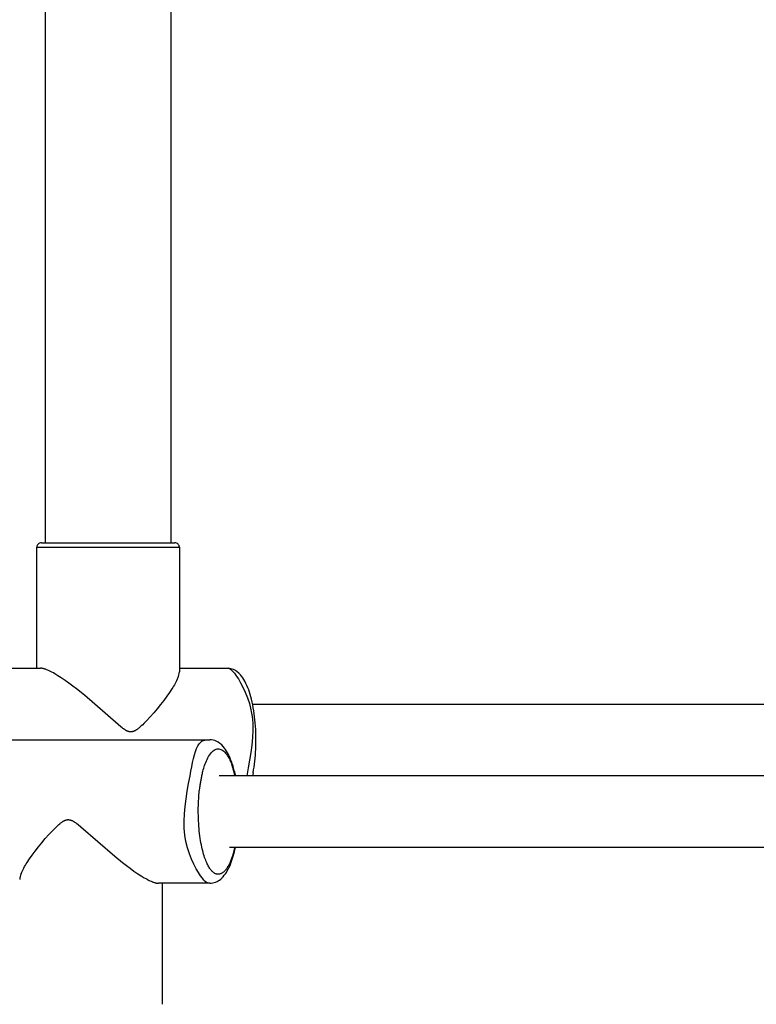
# Model space of a CAD drawing. Extents: x 7.2 to 24, y 4.9 to 17.9.
# Drawn here: x 14.5 to 14.7, y 12.8 to 13 of the extents above; entities that cross this region are included whole.
import ezdxf

# ---------------------------------------------------------------- set-up
doc = ezdxf.new("R2010")
doc.units = 0
doc.layers.add('BUDISOV', color=7, linetype='Continuous')

msp = doc.modelspace()

# ---------------------------------------------------------------- linework, layer by layer
at = {"layer": 'BUDISOV'}
for p, q in [((14.49705541626965, 12.90587776027044), (14.49705541626965, 13.21587932907742)), ((14.52505476692562, 13.21587932907741), (14.52505476692562, 12.90587776027044)), ((14.4951529584057, 12.8778778294617), (14.4951529584057, 12.90487776027044)), ((14.49515306335259, 12.90487776027044), (14.52695285345881, 12.90487776027044)), ((14.49615266596642, 12.90587776027044), (14.49635395988131, 12.90587776027044)), ((14.49635395988151, 12.90587776027044), (14.49638846183053, 12.90587776027044)), ((14.49638846183051, 12.90587776027044), (14.49650623376911, 12.90587776027044)), ((14.4965062337678, 12.90587776027044), (14.4965338723086, 12.90587776027044)), ((14.49653387231045, 12.90587776027044), (14.49666748552083, 12.90587776027044)), ((14.49666748551955, 12.90587776027044), (14.49671361547392, 12.90587776027044)), ((14.49671361547396, 12.90587776027044), (14.49692746604112, 12.90587776027044)), ((14.49692746604112, 12.90587776027044), (14.52595122847293, 12.90587776027044)), ((14.5269529584057, 12.90487776027044), (14.5269529584057, 12.87705648521815)), ((14.48474912434051, 12.87787777363219), (14.49597995148014, 12.87787783389955)), ((14.49602502349769, 12.87787724552052), (14.49597995148014, 12.87787783375385)), ((14.49607113304084, 12.877875447868), (14.49602502349769, 12.87787724552052)), ((14.49611827099136, 12.87787244875026), (14.49607113304084, 12.877875447868)), ((14.49616642823103, 12.87786825612127), (14.49611827099136, 12.87787244875026)), ((14.49621559564161, 12.87786287793503), (14.49616642823103, 12.87786825612127)), ((14.49626576410489, 12.87785632214549), (14.49621559564161, 12.87786287793503)), ((14.49631692450263, 12.87784859670664), (14.49626576410489, 12.87785632214549)), ((14.4963690677166, 12.87783970957246), (14.49631692450263, 12.87784859670664)), ((14.49647626612032, 12.87781848203398), (14.4963690677166, 12.87783970957246)), ((14.49658728637024, 12.87779270316188), (14.49647626612032, 12.87781848203398)), ((14.49670205552054, 12.87776243658796), (14.49658728637024, 12.87779270316188)), ((14.49682050062538, 12.87772774594404), (14.49670205552054, 12.87776243658796)), ((14.49694254873896, 12.87768869486192), (14.49682050062538, 12.87772774594404)), ((14.49706812691542, 12.87764534697342), (14.49694254873896, 12.87768869486192)), ((14.49719716220897, 12.87759776591035), (14.49706812691542, 12.87764534697342)), ((14.49732958167377, 12.87754601530452), (14.49719716220897, 12.87759776591035)), ((14.49760428133383, 12.87743025999183), (14.49732958167377, 12.87754601530452)), ((14.5269529584057, 12.87787800010827), (14.5375987787944, 12.87787805723634)), ((14.49789164232901, 12.87729859008984), (14.49760428133383, 12.87743025999183)), ((14.49819108109271, 12.87715151465303), (14.49789164232901, 12.87729859008984)), ((14.49850201405835, 12.87698954273591), (14.49819108109271, 12.87715151465303)), ((14.49882385765932, 12.87681318339296), (14.49850201405835, 12.87698954273591)), ((14.49915602832904, 12.87662294567867), (14.49882385765932, 12.87681318339296)), ((14.49984901660836, 12.87620287135404), (14.49915602832904, 12.87662294567867)), ((14.50057631036353, 12.87573339219796), (14.49984901660836, 12.87620287135404)), ((14.50144279358442, 12.87514008329702), (14.50057631036353, 12.87573339219796)), ((14.52648223907098, 12.87541266160447), (14.52633236382249, 12.8750947686492)), ((14.52662500660286, 12.87573353198163), (14.52648223907098, 12.87541266160447)), ((14.5022981142786, 12.87453047236168), (14.50144279358442, 12.87514008329702)), ((14.50314181538963, 12.87390487870953), (14.5022981142786, 12.87453047236168)), ((14.50397345219558, 12.87326363862421), (14.50314181538963, 12.87390487870953)), ((14.50574716531049, 12.87184125376679), (14.50397345219558, 12.87326363862421)), ((14.52528990301544, 12.87326277492881), (14.52474126469104, 12.87243293811047)), ((14.52548006819684, 12.87355803341027), (14.52528990301544, 12.87326277492881)), ((14.52566384781045, 12.87385760572999), (14.52548006819684, 12.87355803341027)), ((14.5258410975484, 12.87416128324874), (14.52566384781045, 12.87385760572999)), ((14.52601168226114, 12.8744688509928), (14.5258410975484, 12.87416128324874)), ((14.5261754762994, 12.8747800881603), (14.52601168226114, 12.8744688509928)), ((14.52633236382249, 12.8750947686492), (14.5261754762994, 12.8747800881603)), ((14.51327276737552, 12.86529611361119), (14.50574716531049, 12.87184125376679)), ((14.52417035648207, 12.87161799121321), (14.52347055585775, 12.87067340426037)), ((14.52474126469104, 12.87243293811047), (14.52417035648207, 12.87161799121321)), ((14.52200113941853, 12.86882225351688), (14.52123496121239, 12.86791438902357)), ((14.52274862088903, 12.86974559457199), (14.52200113941853, 12.86882225351688)), ((14.52347055585775, 12.87067340426037), (14.52274862088903, 12.86974559457199)), ((14.54330511324561, 12.86986091460033), (14.75501441843168, 12.86986091460033)), ((14.52044828774467, 12.86702436497992), (14.51963932048944, 12.86615454527379)), ((14.52123496121239, 12.86791438902357), (14.52044828774467, 12.86702436497992)), ((14.51390429755636, 12.86477611993524), (14.51327276737552, 12.86529611361119)), ((14.51420826496403, 12.86454142476509), (14.51390429755636, 12.86477611993524)), ((14.51436302470286, 12.86442794442683), (14.51420826496403, 12.86454142476509)), ((14.51452007522658, 12.86431792657926), (14.51436302470286, 12.86442794442683)), ((14.51467974660635, 12.864212034467), (14.51452007522658, 12.86431792657926)), ((14.51776465359759, 12.86440280636049), (14.5176426338827, 12.86431119536674)), ((14.5178848373497, 12.86449675632519), (14.51776465359759, 12.86440280636049)), ((14.51800333266829, 12.86459282322959), (14.5178848373497, 12.86449675632519)), ((14.5182358481219, 12.86479041973239), (14.51800333266829, 12.86459282322959)), ((14.51846338019248, 12.8649938196188), (14.5182358481219, 12.86479041973239)), ((14.51876528709103, 12.86527583516658), (14.51846338019248, 12.8649938196188)), ((14.51906123655939, 12.86556407000031), (14.51876528709103, 12.86527583516658)), ((14.51963932048944, 12.86615454527379), (14.51906123655939, 12.86556407000031)), ((14.51484236891333, 12.86411093133466), (14.51467974660635, 12.864212034467)), ((14.51492488981176, 12.8640623828999), (14.51484236891333, 12.86411093133466)), ((14.51500827221867, 12.86401528042685), (14.51492488981176, 12.8640623828999)), ((14.51509255739297, 12.86396970682108), (14.51500827221867, 12.86401528042685)), ((14.51517778659356, 12.86392574498818), (14.51509255739297, 12.86396970682108)), ((14.51523844068097, 12.86389581204321), (14.51517778659356, 12.86392574498818)), ((14.51529962608233, 12.86386695073945), (14.51523844068097, 12.86389581204321)), ((14.51536138483143, 12.86383939116219), (14.51529962608233, 12.86386695073945)), ((14.51542375896206, 12.86381336339673), (14.51536138483143, 12.86383939116219)), ((14.51548679050802, 12.86378909752835), (14.51542375896206, 12.86381336339673)), ((14.51555052150307, 12.86376682364237), (14.51548679050802, 12.86378909752835)), ((14.51558266242957, 12.86375650559443), (14.51555052150307, 12.86376682364237)), ((14.51561499398101, 12.86374677182407), (14.51558266242957, 12.86375650559443)), ((14.51564752141162, 12.86373765109195), (14.51561499398101, 12.86374677182407)), ((14.51568024997563, 12.86372917215875), (14.51564752141162, 12.86373765109195)), ((14.51573367788608, 12.86371684277778), (14.51568024997563, 12.86372917215875)), ((14.51578754243297, 12.86370620496505), (14.51573367788608, 12.86371684277778)), ((14.5158417388405, 12.8636971912241), (14.51578754243297, 12.86370620496505)), ((14.51589616233283, 12.86368973405845), (14.5158417388405, 12.8636971912241)), ((14.51595070813417, 12.86368376597161), (14.51589616233283, 12.86368973405845)), ((14.51600527146869, 12.86367921946713), (14.51595070813417, 12.86368376597161)), ((14.51605974756057, 12.86367602704852), (14.51600527146869, 12.86367921946713)), ((14.51611403163399, 12.86367412121932), (14.51605974756057, 12.86367602704852)), ((14.51615605965579, 12.86367441501954), (14.51611403163399, 12.86367412121932)), ((14.51619802540307, 12.86367592413854), (14.51615605965579, 12.86367441501954)), ((14.51623991253763, 12.86367861252658), (14.51619802540307, 12.86367592413854)), ((14.5162817047213, 12.86368244413385), (14.51623991253763, 12.86367861252658)), ((14.51632338561587, 12.86368738291063), (14.5162817047213, 12.86368244413385)), ((14.51636493888316, 12.86369339280713), (14.51632338561587, 12.86368738291063)), ((14.51640634818498, 12.8637004377736), (14.51636493888316, 12.86369339280713)), ((14.51644759718314, 12.86370848176027), (14.51640634818498, 12.8637004377736)), ((14.51648866953946, 12.86371748871737), (14.51644759718314, 12.86370848176027)), ((14.51652954891572, 12.86372742259515), (14.51648866953946, 12.86371748871737)), ((14.51657021897376, 12.86373824734384), (14.51652954891572, 12.86372742259515)), ((14.51661066337537, 12.86374992691368), (14.51657021897376, 12.86373824734384)), ((14.51665086578237, 12.8637624252549), (14.51661066337537, 12.86374992691368)), ((14.51669080985657, 12.86377570631774), (14.51665086578237, 12.8637624252549)), ((14.51673047925978, 12.86378973405244), (14.51669080985657, 12.86377570631774)), ((14.51676985765381, 12.86380447240922), (14.51673047925978, 12.86378973405244)), ((14.51681979502877, 12.86382431158532), (14.51676985765381, 12.86380447240922)), ((14.51686924425672, 12.86384520746731), (14.51681979502877, 12.86382431158532)), ((14.51691822025312, 12.86386711262919), (14.51686924425672, 12.86384520746731)), ((14.51696673793345, 12.86388997964497), (14.51691822025312, 12.86386711262919)), ((14.51701481221318, 12.86391376108865), (14.51696673793345, 12.86388997964497)), ((14.51706245800778, 12.86393840953423), (14.51701481221318, 12.86391376108865)), ((14.5171565238035, 12.8639901177271), (14.51706245800778, 12.86393840953423)), ((14.51724905464438, 12.86404472481562), (14.5171565238035, 12.8639901177271)), ((14.5173401698542, 12.86410185139179), (14.51724905464438, 12.86404472481562)), ((14.51742998875674, 12.86416111804764), (14.5173401698542, 12.86410185139179)), ((14.51751863067577, 12.86422214537519), (14.51742998875674, 12.86416111804764)), ((14.5176426338827, 12.86431119536674), (14.51751863067577, 12.86422214537519)), ((14.48066505295479, 12.86188789072575), (14.53373003272015, 12.86188817548539)), ((14.74988069359632, 12.85389812972204), (14.53583306542895, 12.85389812972204)), ((14.53920255219765, 12.85499885375627), (14.53945230468627, 12.85389812972204)), ((14.54342540898818, 12.85451571137915), (14.54330565591049, 12.85389812972421)), ((14.499202818976, 12.84220264539185), (14.49949876844435, 12.84249088022557)), ((14.49949876844435, 12.84249088022557), (14.49980067534291, 12.84277289577335)), ((14.49980067534291, 12.84277289577335), (14.50002820741349, 12.84297629565977)), ((14.50002820741349, 12.84297629565977), (14.50026072286711, 12.84317389216257)), ((14.50026072286711, 12.84317389216257), (14.50037921818569, 12.84326995906696)), ((14.50037921818569, 12.84326995906696), (14.5004994019378, 12.84336390903166)), ((14.5004994019378, 12.84336390903166), (14.50062142165269, 12.84345552002542)), ((14.50062142165269, 12.84345552002542), (14.50074542485963, 12.84354457001696)), ((14.50074542485963, 12.84354457001696), (14.50083406677867, 12.84360559734451)), ((14.50083406677867, 12.84360559734451), (14.5009238856812, 12.84366486400037)), ((14.5009238856812, 12.84366486400037), (14.50101500089102, 12.84372199057654)), ((14.50101500089102, 12.84372199057654), (14.5011075317319, 12.84377659766505)), ((14.5011075317319, 12.84377659766505), (14.50120159752761, 12.84382830585792)), ((14.50120159752761, 12.84382830585792), (14.50124924332222, 12.8438529543035)), ((14.50124924332222, 12.8438529543035), (14.50129731760195, 12.84387673574718)), ((14.50129731760195, 12.84387673574718), (14.50134583528228, 12.84389960276296)), ((14.50134583528228, 12.84389960276296), (14.50139481127868, 12.84392150792484)), ((14.50139481127868, 12.84392150792484), (14.50144426050663, 12.84394240380683)), ((14.50144426050663, 12.84394240380683), (14.50149419788159, 12.84396224298293)), ((14.50149419788159, 12.84396224298293), (14.50153357627562, 12.84397698133972)), ((14.50153357627562, 12.84397698133972), (14.50157324567883, 12.84399100907442)), ((14.50157324567883, 12.84399100907442), (14.50161318975303, 12.84400429013726)), ((14.50161318975303, 12.84400429013726), (14.50165339216003, 12.84401678847848)), ((14.50165339216003, 12.84401678847848), (14.50169383656165, 12.84402846804832)), ((14.50169383656165, 12.84402846804832), (14.50173450661968, 12.84403929279701)), ((14.50173450661968, 12.84403929279701), (14.50177538599595, 12.84404922667479)), ((14.50177538599595, 12.84404922667479), (14.50181645835226, 12.8440582336319)), ((14.50181645835226, 12.8440582336319), (14.50185770735042, 12.84406627761856)), ((14.50185770735042, 12.84406627761856), (14.50189911665224, 12.84407332258503)), ((14.50189911665224, 12.84407332258503), (14.50194066991953, 12.84407933248153)), ((14.50194066991953, 12.84407933248153), (14.50198235081411, 12.8440842712583)), ((14.50198235081411, 12.8440842712583), (14.50202414299777, 12.84408810286559)), ((14.50202414299777, 12.84408810286559), (14.50206603013233, 12.84409079125361)), ((14.50206603013233, 12.84409079125361), (14.50210799587961, 12.84409230037261)), ((14.50210799587961, 12.84409230037261), (14.5021500239014, 12.84409259417284)), ((14.5021500239014, 12.84409259417284), (14.50220430797483, 12.84409068834363)), ((14.50220430797483, 12.84409068834363), (14.50225878406671, 12.84408749592501)), ((14.50225878406671, 12.84408749592501), (14.50231334740122, 12.84408294942053)), ((14.50231334740122, 12.84408294942053), (14.50236789320256, 12.8440769813337)), ((14.50236789320256, 12.8440769813337), (14.5024223166949, 12.84406952416805)), ((14.5024223166949, 12.84406952416805), (14.50247651310243, 12.8440605104271)), ((14.50247651310243, 12.8440605104271), (14.50253037764933, 12.84404987261438)), ((14.50253037764933, 12.84404987261438), (14.50258380555978, 12.84403754323341)), ((14.50258380555978, 12.84403754323341), (14.50261653412378, 12.8440290643002)), ((14.50261653412378, 12.8440290643002), (14.5026490615544, 12.8440199435681)), ((14.5026490615544, 12.8440199435681), (14.50268139310584, 12.84401020979773)), ((14.50268139310584, 12.84401020979773), (14.50271353403234, 12.8439998917498)), ((14.50271353403234, 12.8439998917498), (14.50277726502739, 12.84397761786381)), ((14.50277726502739, 12.84397761786381), (14.50284029657335, 12.84395335199543)), ((14.50284029657335, 12.84395335199543), (14.50290267070398, 12.84392732422997)), ((14.50290267070398, 12.84392732422997), (14.50296442945308, 12.84389976465271)), ((14.50296442945308, 12.84389976465271), (14.50302561485444, 12.84387090334894)), ((14.50302561485444, 12.84387090334894), (14.50308626894185, 12.84384097040398)), ((14.50308626894185, 12.84384097040398), (14.50317149814243, 12.84379700857107)), ((14.50317149814243, 12.84379700857107), (14.50325578331673, 12.84375143496531)), ((14.50325578331673, 12.84375143496531), (14.50333916572364, 12.84370433249225)), ((14.50333916572364, 12.84370433249225), (14.50342168662208, 12.84365578405749)), ((14.50342168662208, 12.84365578405749), (14.50358430892905, 12.84355468092515)), ((14.50358430892905, 12.84355468092515), (14.50374398030881, 12.84344878881289)), ((14.50374398030881, 12.84344878881289), (14.50390103083253, 12.84333877096532)), ((14.50390103083253, 12.84333877096532), (14.50405579057136, 12.84322529062706)), ((14.50405579057136, 12.84322529062706), (14.50435975797902, 12.84299059545691)), ((14.50435975797902, 12.84299059545691), (14.50499128815986, 12.84247060178095)), ((14.50499128815986, 12.84247060178095), (14.51251689022492, 12.83592546162535)), ((14.497029094323, 12.83985232636858), (14.49781576779073, 12.84074235041223)), ((14.49781576779073, 12.84074235041223), (14.49862473504595, 12.84161217011836)), ((14.49862473504595, 12.84161217011836), (14.499202818976, 12.84220264539185)), ((14.49479349967764, 12.83709331113178), (14.49551543464636, 12.83802112082017)), ((14.49551543464636, 12.83802112082017), (14.49626291611686, 12.83894446187527)), ((14.49626291611686, 12.83894446187527), (14.497029094323, 12.83985232636858)), ((14.49352279084437, 12.83533377728169), (14.49409369905333, 12.83614872417894)), ((14.49409369905333, 12.83614872417894), (14.49479349967764, 12.83709331113178)), ((14.51251689022492, 12.83592546162535), (14.51429060333982, 12.83450307676794)), ((14.74987720339214, 12.83789812972204), (14.53816449146096, 12.83789812972205)), ((14.49225237327427, 12.83329786439935), (14.492422957987, 12.83360543214342)), ((14.492422957987, 12.83360543214342), (14.49260020772494, 12.83390910966216)), ((14.49260020772494, 12.83390910966216), (14.49278398733855, 12.83420868198188)), ((14.49278398733855, 12.83420868198188), (14.49297415251995, 12.83450394046334)), ((14.49297415251995, 12.83450394046334), (14.49352279084437, 12.83533377728169)), ((14.51429060333982, 12.83450307676794), (14.51512224014576, 12.83386183668262)), ((14.51512224014576, 12.83386183668262), (14.51596594125679, 12.83323624303047)), ((14.49163904893254, 12.83203318341052), (14.49178181646441, 12.83235405378768)), ((14.49178181646441, 12.83235405378768), (14.49193169171291, 12.83267194674295)), ((14.49193169171291, 12.83267194674295), (14.492088579236, 12.83298662723184)), ((14.492088579236, 12.83298662723184), (14.49225237327427, 12.83329786439935)), ((14.51596594125679, 12.83323624303047), (14.51682126195097, 12.83262663209513)), ((14.51682126195097, 12.83262663209513), (14.51768774517187, 12.83203332319418)), ((14.51768774517187, 12.83203332319418), (14.51841503892704, 12.83156384403811)), ((14.51841503892704, 12.83156384403811), (14.51910802720635, 12.83114376971348)), ((14.51910802720635, 12.83114376971348), (14.51944019787607, 12.83095353199919)), ((14.51944019787607, 12.83095353199919), (14.51976204147705, 12.83077717265624)), ((14.51976204147705, 12.83077717265624), (14.52007297444269, 12.83061520073912)), ((14.52007297444269, 12.83061520073912), (14.52037241320639, 12.83046812530231)), ((14.52037241320639, 12.83046812530231), (14.52065977420157, 12.83033645540032)), ((14.52065977420157, 12.83033645540032), (14.52093447386163, 12.83022070008763)), ((14.52093447386163, 12.83022070008763), (14.52106689332643, 12.8301689494818)), ((14.52106689332643, 12.8301689494818), (14.52119592861997, 12.83012136841873)), ((14.52119592861997, 12.83012136841873), (14.52132150679644, 12.83007802053023)), ((14.52132150679644, 12.83007802053023), (14.52144355491001, 12.83003896944811)), ((14.52144355491001, 12.83003896944811), (14.52156200001486, 12.83000427880418)), ((14.52156200001486, 12.83000427880418), (14.52167676916516, 12.82997401223027)), ((14.52167676916516, 12.82997401223027), (14.52178778941508, 12.82994823335817)), ((14.52178778941508, 12.82994823335817), (14.5218949878188, 12.82992700581969)), ((14.5218949878188, 12.82992700581969), (14.52194713103277, 12.8299181186855)), ((14.52194713103277, 12.8299181186855), (14.52199829143051, 12.82991039324666)), ((14.52199829143051, 12.82991039324666), (14.52204845989378, 12.82990383745712)), ((14.52204845989378, 12.82990383745712), (14.52209762730436, 12.82989845927087)), ((14.52209762730436, 12.82989845927087), (14.52214578454403, 12.82989426664189)), ((14.52214578454403, 12.82989426664189), (14.52219292249455, 12.82989126752415)), ((14.52219292249455, 12.82989126752415), (14.5222390320377, 12.82988946987163)), ((14.5222390320377, 12.82988946987163), (14.52228410405525, 12.8298888816383)), ((14.53351493119488, 12.82988894175995), (14.52228410405525, 12.82988888149259)), ((14.5231110971297, 12.82988888593044), (14.52311109712969, 12.80288895512171))]:
    msp.add_line(p, q, dxfattribs=at)
for points in [[(14.53759877877979, 12.87787805723551), (14.53777093935456, 12.8778748936533), (14.53795119897698, 12.87785180874444), (14.53814794744667, 12.87778913873983), (14.53836942918726, 12.8776670910916), (14.53862388862238, 12.87746587325187), (14.53891957017569, 12.87716569267277), (14.5392647182708, 12.87674675680642), (14.53966757733135, 12.87618927310495), (14.54013099950545, 12.87547883800266), (14.54063626764509, 12.874622604099), (14.54115927238213, 12.87363311290802), (14.54167590432075, 12.87252290597756), (14.54216205406513, 12.87130452485546), (14.54259361221942, 12.86999051108957), (14.5429464693878, 12.86859340622772), (14.54319651617443, 12.86712575181775), (14.54332630559288, 12.86559920756959), (14.54334504019122, 12.86402190640112), (14.54326858495639, 12.86240109923244), (14.54311280486057, 12.86074403706359), (14.54289356487596, 12.85905797089459), (14.54262672997476, 12.85735015172549), (14.54232816512916, 12.85562783055632), (14.54201373531137, 12.85389825838711)], [(14.52934086780077, 12.85388994439827), (14.52952529033245, 12.85488723454012), (14.52971243844498, 12.85586877502831), (14.52990532830602, 12.85681907328702), (14.53010683078983, 12.85772250820147), (14.53031981677066, 12.85856345865693), (14.53054715712278, 12.85932630353864), (14.53079172272043, 12.85999542173185), (14.53105638443789, 12.86055519212183), (14.5313430562109, 12.86099520068538), (14.53164982408412, 12.86132586139238), (14.53197381720287, 12.86156279541087), (14.53231216469291, 12.86172162385562), (14.53266199567997, 12.86181796784138), (14.5330204392898, 12.86186744848289), (14.53338462464815, 12.8618856868949), (14.53375168088075, 12.86188830419217)], [(14.5317881794052, 12.8528897574502), (14.53182403896698, 12.85308389043968), (14.53186072015314, 12.85328037374383), (14.53189933522386, 12.85348181473512), (14.5319408511214, 12.8536906922571), (14.53198623478805, 12.85390948515335), (14.53203645316607, 12.85414067226744), (14.53209247319774, 12.85438673244293), (14.53215526182534, 12.85465014452339), (14.53222573430075, 12.85493246593309), (14.53230459908288, 12.85523156828116), (14.53239251294921, 12.85554440179686), (14.53249013267275, 12.85586791668972), (14.5325981150265, 12.8561990631693), (14.53271711678347, 12.85653479144514), (14.53284779471666, 12.85687205172678), (14.53299080559906, 12.85720779422377), (14.53314648678604, 12.85753886174527), (14.53331389789994, 12.8578616673381), (14.5334917791633, 12.85817251669465), (14.53367887078974, 12.85846771548434), (14.53387391299287, 12.85874356937656), (14.53407564598631, 12.85899638404075), (14.53428280998368, 12.85922246514631), (14.5344941451986, 12.85941811836265), (14.53470850025882, 12.85958027510172), (14.53492515735092, 12.85970836961292), (14.53514350710354, 12.85980246192606), (14.53536294013135, 12.85986261205202), (14.53558284704903, 12.85988888000169), (14.53580261847126, 12.85988132578592), (14.53602164501271, 12.8598400094156), (14.53623931728806, 12.85976499090161), (14.53645492966387, 12.8596567775488), (14.5366673913957, 12.85951766581345), (14.53687551552486, 12.85935039945281), (14.53707811507571, 12.85915772222067), (14.53727400307264, 12.85894237787079), (14.53746199254002, 12.85870711015691), (14.53764089650222, 12.85845466283283), (14.53780952798362, 12.8581877796523), (14.53796695709166, 12.85790928848953), (14.53811328216321, 12.85762235379459), (14.53824885864761, 12.85733022411115), (14.53837404197947, 12.85703614799628), (14.53848918759343, 12.85674337400708), (14.53859465092412, 12.85645515070064), (14.53869078740617, 12.85617472663404), (14.53877795247421, 12.85590535036438), (14.538856511123, 12.85564989820217), (14.53892686651788, 12.85540975761201), (14.53898943140428, 12.85518594377185), (14.53904461851765, 12.85497947187966), (14.53909284059344, 12.85479135713343), (14.53913451036711, 12.85462261473114), (14.53917004057409, 12.85447425987077), (14.53919984394985, 12.85434730775031), (14.53922437515548, 12.85424213731299), (14.53924425652273, 12.85415658258605), (14.53926015231814, 12.85408784131252), (14.53927272680369, 12.85403311125018), (14.53928264424135, 12.85398959015679), (14.5392905688931, 12.8539544757901), (14.5392971650209, 12.85392496590788), (14.53930309688672, 12.85389825826791)], [(14.53375181145366, 12.82988894303195), (14.53357993941113, 12.82989236764873), (14.53339966451985, 12.82991548025594), (14.53320287460611, 12.8299782254418), (14.53298131215868, 12.83010041949559), (14.53272671966633, 12.83030187870667), (14.53243083961782, 12.83060241936433), (14.53208541450193, 12.83102185775789), (14.53168218680743, 12.83158001017669), (14.53121830128259, 12.83229129496024), (14.5307125119079, 12.83314853841221), (14.53018897486787, 12.83413916895413), (14.52967184637475, 12.83525061497368), (14.52918528264081, 12.83647030485857), (14.52875343987828, 12.8377856669965), (14.52840047429942, 12.83918412977518), (14.52815054211649, 12.84065312158228), (14.52802112370816, 12.84218095870808), (14.52800299622168, 12.84375950849298), (14.52808026094134, 12.84538152634), (14.52823701916611, 12.84703976757209), (14.52845737219496, 12.84872698751226), (14.52872542132689, 12.85043594148347), (14.52902526786086, 12.85215938480872), (14.52934101309585, 12.85389007281099)], [(14.53930717596233, 12.83789812972204), (14.53928795321094, 12.83781057038093), (14.53926820863653, 12.83772169431864), (14.5392477112022, 12.83763044157195), (14.53922608447802, 12.83753562379864), (14.53920295203401, 12.83743605265653), (14.53917793744023, 12.8373305398034), (14.53915066426672, 12.83721789689706), (14.53912075608353, 12.8370969355953), (14.53908785689944, 12.83696672514299), (14.53905169249351, 12.83682736519647), (14.53901200907916, 12.83667921298111), (14.538968552872, 12.83652262573129), (14.53892107008765, 12.8363579606814), (14.5388693069417, 12.83618557506582), (14.53881300964976, 12.83600582611895), (14.53875192442746, 12.83581907107518), (14.53868590632332, 12.83562588770495), (14.53861524574497, 12.83542773601033), (14.53854034192512, 12.83522629650446), (14.53846159410042, 12.83502324971301), (14.5383794015075, 12.8348202761616), (14.538294163383, 12.83461905637588), (14.53820627896356, 12.83442127088149), (14.53811614748581, 12.83422860020408), (14.53802411428295, 12.83404245410314), (14.53793030911656, 12.83386315937492), (14.53783480783275, 12.83369077202058), (14.53773768628364, 12.83352534805574), (14.53763902032135, 12.83336694349604), (14.53753888579802, 12.83321561435712), (14.53743735856575, 12.8330714166546), (14.53733451447669, 12.8329344064041), (14.5372303743932, 12.83280467322188), (14.53712473927304, 12.83268244121685), (14.53701735506867, 12.83256796807277), (14.53690796774035, 12.83246151148629), (14.5367963232483, 12.83236332915404), (14.53668216755278, 12.83227367877266), (14.53656524661403, 12.83219281803881), (14.53644530639228, 12.83212100464912), (14.53632222152809, 12.83205852368198), (14.53619638144698, 12.83200576979818), (14.53606830423658, 12.83196316502444), (14.53593850799361, 12.83193113139536), (14.53580751081482, 12.83191009094558), (14.53567583079692, 12.83190046570971), (14.53554398603666, 12.83190267772238), (14.53541249463076, 12.83191714901821), (14.53528183465132, 12.83194412885411), (14.53515232414104, 12.83198317538793), (14.53502424109825, 12.83203367399645), (14.53489786353113, 12.83209501005813), (14.53477346944788, 12.83216656895143), (14.53465133685668, 12.83224773605479), (14.53453174376575, 12.8323378967467), (14.53441496818325, 12.8324364364056), (14.53430112774743, 12.83254299378914), (14.53418969868477, 12.83265822113906), (14.53407999683234, 12.83278302408563), (14.53397133803691, 12.83291830825445), (14.53386303814528, 12.83306497927112), (14.53375441300423, 12.83322394276122), (14.53364477846057, 12.83339610435037), (14.53353345036107, 12.83358236966415), (14.53341994541366, 12.83378358116824), (14.53330458383665, 12.83400032860303), (14.53318788669068, 12.83423313857341), (14.53307037504579, 12.83448253767206), (14.53295256997202, 12.83474905249167), (14.53283499253941, 12.83503320962491), (14.53271816381801, 12.83533553566447), (14.53260260487785, 12.83565655720303), (14.53248881659801, 12.83599670835465), (14.53237721915569, 12.83635605317064), (14.53226821251942, 12.83673456326609), (14.53216219666656, 12.83713221023489), (14.53205957157451, 12.83754896567092), (14.53196073722064, 12.83798480116808), (14.53186609358232, 12.83843968832026), (14.53177604063693, 12.83891359872135), (14.53169097460762, 12.83940623838359), (14.53161127675603, 12.83991625076478), (14.53153732457374, 12.84044201380617), (14.53146949556023, 12.84098190541646), (14.531408167215, 12.84153430350435), (14.53135371703754, 12.84209758597854), (14.53130652252734, 12.84267013074773), (14.53126696118388, 12.84325031572062), (14.53123530287206, 12.84383614483704), (14.53121138695169, 12.84442412586752), (14.53119494513843, 12.8450103926977), (14.53118570915272, 12.8455910791712), (14.531183410715, 12.84616231913167), (14.53118778154572, 12.84672024642277), (14.53119855336529, 12.84726099488812), (14.53121545789418, 12.84778069837139), (14.53123813050751, 12.84827610445941), (14.5312658212045, 12.84874641541785), (14.53129768363756, 12.8491914473396), (14.53133287145989, 12.84961101627552), (14.53137053832462, 12.8500049382765), (14.53140983788494, 12.85037302939341), (14.53144992379402, 12.85071510567713), (14.53148994970503, 12.85103098317853), (14.53152922921315, 12.85132105827925), (14.53156771566745, 12.85158804845762), (14.53160552236308, 12.85183525158741), (14.53164276259314, 12.85206596551005), (14.53167954965075, 12.85228348806697), (14.53171599682903, 12.85249111709959), (14.53175221742107, 12.85269215044936), (14.53178832472001, 12.8528898859577)]]:
    msp.add_lwpolyline(points, dxfattribs=at)
for centre, radius, start, end in [((14.49615265099747, 12.90487775566343), 0.001000004607119475, 89.99914234619642, 179.9997360391205), ((14.52595325823667, 12.90487775927108), 0.001000000999524172, 5.725909581761701e-05, 90.0010267619236), ((14.53758464498289, 12.87433221501847), 0.00354629791926853, 65.8560651539382, 85.93126798032571), ((14.53709314474014, 12.87338136903776), 0.004615387714983138, 40.79110276169195, 65.11642172528683), ((14.52320631650916, 12.87728283984888), 0.003753371394403818, 335.620556993101, 356.5423985674682), ((14.53474351009522, 12.87128198988815), 0.007766009304132278, 28.33214881426111, 41.19252400260704), ((14.52691135443353, 12.8672853103049), 0.01655791016892459, 12.92443068506054, 27.64325276483632), ((14.50966300886354, 12.86294431508766), 0.03434224389143072, 4.552827351087081, 13.5470079354175), ((14.49858616480222, 12.86187165477572), 0.04546967865669653, 357.4231266037226, 4.79226399966187), ((14.53374474714888, 12.85836700300713), 0.003520792001015961, 65.80097001054527, 89.85925751255449), ((14.53324601725109, 12.85739164791736), 0.004615201859690894, 40.79108324725954, 65.11691580445911), ((14.53089617529849, 12.85529211661689), 0.007766079646854759, 28.33179413900405, 41.19235942733845), ((14.52306383203083, 12.8512952682897), 0.01655822556710678, 12.9247071028786, 27.64330541296226), ((14.50458269943521, 12.86147766491201), 0.03946168882364978, 349.8385155283499, 357.6031503101482), ((14.51819394935048, 12.84204604308571), 0.02166325174702499, 338.505647403055, 348.9612796221684), ((14.52955518078122, 12.83743759333314), 0.009404404116573511, 319.7944324420909, 339.2677473957525), ((14.49505773902611, 12.83048387554328), 0.003753371394272987, 155.6205569924853, 176.5423985675245), ((14.53273417338823, 12.83492263466677), 0.005354627613812566, 310.2271828575654, 318.3884573179891), ((14.53369288464671, 12.83366503622575), 0.003776161346166453, 270.8941370046823, 311.4443937907236)]:
    msp.add_arc(centre, radius, start, end, dxfattribs=at)

doc.saveas('drawing.dxf')
